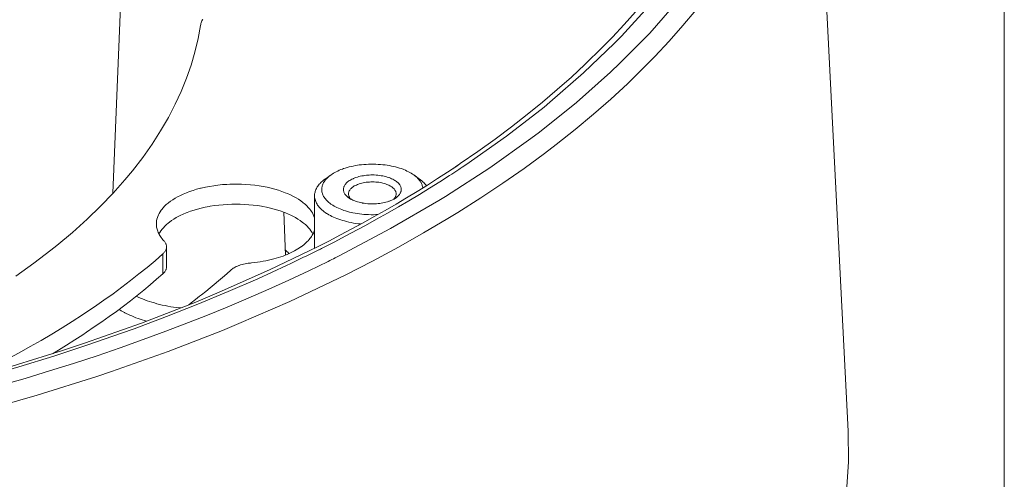
# Model space of a CAD drawing. Units: inches. Extents: x 0.5 to 16.1, y 0.5 to 11.2.
# Drawn here: x 14.9 to 16.1, y 9 to 9.5 of the extents above; entities that cross this region are included whole.
import ezdxf

# ---------------------------------------------------------------- set-up
doc = ezdxf.new("R2010")
doc.units = ezdxf.units.IN
doc.header["$MEASUREMENT"] = 0
doc.layers.add('Layer 1', color=7, linetype='Continuous', lineweight=0)

msp = doc.modelspace()

# ---------------------------------------------------------------- linework, layer by layer
at = {"layer": 'Layer 1', "color": 18, "lineweight": 0, "true_color": 0x000000}
for p, q in [((15.8426, 9.848), (15.8849, 9.0085)), ((15.0587, 9.5271), (15.0487, 9.2791)), ((15.4293, 9.3031), (15.4386, 9.3092)), ((15.4385, 9.3092), (15.4432, 9.3123)), ((15.4386, 9.3092), (15.4432, 9.3124)), ((15.4386, 9.3092), (15.4432, 9.3124)), ((15.4386, 9.3092), (15.4432, 9.3123)), ((15.2968, 9.3), (15.2901, 9.2952)), ((15.3908, 9.3), (15.3975, 9.2952)), ((15.278, 9.2762), (15.278, 9.2165)), ((15.2431, 9.2575), (15.2451, 9.2088)), ((15.1097, 9.1954), (15.1097, 9.2182)), ((15.1055, 9.2101), (15.1055, 9.1873)), ((15.2833, 9.2149), (15.2831, 9.2149))]:
    msp.add_line(p, q, dxfattribs=at)
for points in [[(15.6897, 9.4958), (15.6592, 9.4612), (15.6254, 9.4269), (15.6145, 9.4165), (15.576, 9.3823), (15.5339, 9.3486), (15.5241, 9.3412), (15.4774, 9.3079), (15.427, 9.2753), (15.4195, 9.2707), (15.3646, 9.2388), (15.3059, 9.2078), (15.3015, 9.2056)], [(15.7116, 9.4873), (15.6969, 9.4696), (15.6814, 9.4521), (15.665, 9.4345), (15.6478, 9.4171), (15.6339, 9.4036), (15.615, 9.3861), (15.5952, 9.3688), (15.5745, 9.3516), (15.5528, 9.3344), (15.5395, 9.3243), (15.5163, 9.3073), (15.4921, 9.2904), (15.467, 9.2738), (15.4409, 9.2572), (15.4295, 9.2502), (15.4019, 9.2339), (15.3735, 9.2179), (15.344, 9.202), (15.3136, 9.1864), (15.305, 9.1822)], [(15.4432, 9.3124), (15.4438, 9.3127), (15.4639, 9.3266), (15.4833, 9.3405), (15.502, 9.3544), (15.52, 9.3685), (15.5373, 9.3826), (15.554, 9.3968), (15.5701, 9.411), (15.5855, 9.4254), (15.5882, 9.4279), (15.6029, 9.4423), (15.6169, 9.4566), (15.6303, 9.471), (15.6431, 9.4854)], [(15.4458, 9.3086), (15.4503, 9.3115), (15.4965, 9.344), (15.5391, 9.377), (15.5458, 9.3825), (15.5841, 9.4158), (15.6191, 9.4495), (15.627, 9.4577), (15.6577, 9.4915)], [(15.1512, 9.477), (15.1506, 9.476), (15.15, 9.4749), (15.1496, 9.4739), (15.1492, 9.4729), (15.1489, 9.4719), (15.1486, 9.4709), (15.1484, 9.4699)], [(15.1484, 9.4699), (15.1457, 9.4548), (15.142, 9.4396), (15.1377, 9.4248), (15.1324, 9.4097), (15.1263, 9.3946), (15.1197, 9.3804), (15.1118, 9.3653), (15.103, 9.3501), (15.0933, 9.335), (15.0826, 9.3198), (15.0709, 9.3046), (15.0625, 9.2944), (15.0491, 9.2793), (15.0347, 9.2643), (15.0193, 9.2494), (15.0028, 9.2345), (14.9851, 9.2198), (14.9782, 9.2142), (14.9588, 9.1994), (14.9384, 9.1849)], [(15.2968, 9.3), (15.2982, 9.3009), (15.2996, 9.3018), (15.3011, 9.3027), (15.3027, 9.3035), (15.3044, 9.3043), (15.3061, 9.3051), (15.308, 9.3059), (15.3099, 9.3066), (15.3109, 9.307), (15.313, 9.3077), (15.3152, 9.3083), (15.3174, 9.3089), (15.3197, 9.3095), (15.3221, 9.31), (15.3245, 9.3105), (15.327, 9.3109), (15.3289, 9.3112)], [(15.3289, 9.3112), (15.3315, 9.3115), (15.3341, 9.3117), (15.3368, 9.3119), (15.3394, 9.3121), (15.3421, 9.3121), (15.3448, 9.3121), (15.3462, 9.3121), (15.3477, 9.3121), (15.3504, 9.3119), (15.3531, 9.3118), (15.3557, 9.3115), (15.3583, 9.3112), (15.3608, 9.3108), (15.3634, 9.3104), (15.3655, 9.31), (15.3679, 9.3095), (15.3702, 9.3089), (15.3724, 9.3083), (15.3746, 9.3077), (15.3766, 9.307), (15.3787, 9.3063), (15.3796, 9.3059), (15.3815, 9.3051), (15.3832, 9.3043), (15.3849, 9.3035), (15.3865, 9.3027), (15.388, 9.3018), (15.3894, 9.3009), (15.3908, 9.3)], [(15.278, 9.2762), (15.2781, 9.2773), (15.2782, 9.2783), (15.2783, 9.2793), (15.2786, 9.2803), (15.2788, 9.2813), (15.2792, 9.2823), (15.2796, 9.2833), (15.2801, 9.2843), (15.2806, 9.2853), (15.2811, 9.2862), (15.2818, 9.2872), (15.2826, 9.2882), (15.2834, 9.2892), (15.2843, 9.2903), (15.2849, 9.2909), (15.286, 9.2919), (15.2871, 9.2929), (15.2883, 9.2939), (15.2896, 9.2949), (15.2901, 9.2952)], [(15.2816, 9.2183), (15.2942, 9.2247), (15.3075, 9.2316), (15.3206, 9.2386), (15.3333, 9.2455), (15.346, 9.2525), (15.3585, 9.2596), (15.3707, 9.2668), (15.3828, 9.274), (15.3947, 9.2812), (15.4064, 9.2884), (15.4179, 9.2957), (15.4293, 9.3031)], [(15.289, 9.2178), (15.3004, 9.2236), (15.3136, 9.2305), (15.3265, 9.2374), (15.3361, 9.2425), (15.3487, 9.2495), (15.3611, 9.2565), (15.3734, 9.2635), (15.3854, 9.2706), (15.3973, 9.2777), (15.4089, 9.2849), (15.4204, 9.2921), (15.4317, 9.2993)], [(15.2892, 9.2925), (15.2894, 9.2928), (15.29, 9.2936), (15.2907, 9.2945), (15.2912, 9.295), (15.2919, 9.2958), (15.2927, 9.2966), (15.2934, 9.2973), (15.2943, 9.298), (15.2951, 9.2987), (15.2959, 9.2993), (15.2968, 9.3)], [(15.3353, 9.2992), (15.3337, 9.299), (15.3319, 9.2987), (15.3301, 9.2983), (15.3284, 9.2979), (15.3268, 9.2974), (15.3252, 9.2969), (15.3237, 9.2964), (15.3222, 9.2958), (15.3219, 9.2956), (15.3206, 9.295), (15.3194, 9.2944), (15.3182, 9.2937), (15.3172, 9.293), (15.3166, 9.2926), (15.3157, 9.2919), (15.3149, 9.2912), (15.3142, 9.2905), (15.3135, 9.2898), (15.3135, 9.2898), (15.313, 9.2891), (15.3125, 9.2884), (15.312, 9.2876), (15.3117, 9.2869), (15.3114, 9.2862), (15.3114, 9.2861), (15.3112, 9.2854), (15.311, 9.2847), (15.3109, 9.284), (15.3109, 9.2832), (15.311, 9.2825), (15.3111, 9.2818), (15.3112, 9.2811), (15.3115, 9.2804), (15.3118, 9.2797), (15.3121, 9.2789), (15.3122, 9.2789), (15.3126, 9.2781), (15.3131, 9.2774), (15.3137, 9.2767), (15.3144, 9.276), (15.315, 9.2754)], [(15.3731, 9.2759), (15.3733, 9.2761), (15.374, 9.2768), (15.3746, 9.2776), (15.3751, 9.2783), (15.3755, 9.279), (15.3758, 9.2797), (15.3761, 9.2804), (15.3763, 9.2811), (15.3764, 9.2814), (15.3766, 9.2822), (15.3766, 9.2829), (15.3767, 9.2836), (15.3766, 9.2844), (15.3765, 9.2851), (15.3763, 9.2858), (15.3761, 9.2865), (15.3758, 9.2872), (15.3754, 9.2879), (15.375, 9.2886), (15.3744, 9.2893), (15.3742, 9.2896), (15.3735, 9.2904), (15.3728, 9.2911), (15.3721, 9.2918), (15.3712, 9.2924), (15.3703, 9.2931), (15.3694, 9.2937), (15.3682, 9.2944), (15.367, 9.295), (15.3657, 9.2956), (15.3643, 9.2962), (15.3628, 9.2968), (15.3624, 9.2969), (15.3608, 9.2974), (15.3592, 9.2979), (15.3574, 9.2983), (15.3556, 9.2987), (15.354, 9.299), (15.352, 9.2993), (15.35, 9.2995), (15.348, 9.2997), (15.346, 9.2998), (15.344, 9.2998), (15.342, 9.2998), (15.34, 9.2997), (15.338, 9.2996), (15.3373, 9.2995), (15.3353, 9.2992)], [(15.3908, 9.3), (15.3913, 9.2996), (15.3921, 9.299), (15.3929, 9.2984), (15.3931, 9.2982), (15.3938, 9.2976), (15.3946, 9.2969), (15.3952, 9.2963), (15.3959, 9.2956), (15.3966, 9.2948), (15.3972, 9.2941), (15.3978, 9.2933)], [(15.3975, 9.2952), (15.3981, 9.2948), (15.399, 9.2941), (15.3998, 9.2935), (15.4001, 9.2932), (15.4009, 9.2925), (15.4017, 9.2918), (15.4025, 9.2911), (15.4032, 9.2903), (15.404, 9.2895), (15.4047, 9.2887), (15.4053, 9.2878)], [(15.2781, 9.2511), (15.2774, 9.2529), (15.2766, 9.2547), (15.2757, 9.2566), (15.2745, 9.2584), (15.2739, 9.2593), (15.2726, 9.2611), (15.271, 9.2629), (15.2693, 9.2647), (15.2674, 9.2665), (15.2668, 9.267), (15.2646, 9.2687), (15.2623, 9.2705), (15.2597, 9.2722), (15.257, 9.2738), (15.254, 9.2755), (15.2508, 9.2771), (15.2474, 9.2786), (15.2448, 9.2796), (15.241, 9.2811), (15.237, 9.2824), (15.2329, 9.2836), (15.2287, 9.2848), (15.2242, 9.2858), (15.2196, 9.2867), (15.2151, 9.2874), (15.2101, 9.2881), (15.2051, 9.2887), (15.2, 9.2891), (15.1949, 9.2893), (15.1898, 9.2894), (15.1846, 9.2894), (15.1817, 9.2893), (15.1783, 9.2891), (15.1732, 9.2888), (15.1682, 9.2883), (15.1634, 9.2876), (15.1586, 9.2868), (15.1539, 9.2859), (15.1493, 9.2849), (15.1483, 9.2847), (15.144, 9.2835), (15.1399, 9.2823), (15.136, 9.281), (15.1323, 9.2796), (15.1288, 9.2781), (15.1255, 9.2766), (15.1223, 9.2749), (15.1196, 9.2734), (15.1168, 9.2717), (15.1143, 9.27), (15.112, 9.2682), (15.1116, 9.2679), (15.1095, 9.2661), (15.1076, 9.2643), (15.1059, 9.2625), (15.1044, 9.2607), (15.1037, 9.2598), (15.1025, 9.258), (15.1014, 9.2562), (15.1005, 9.2544), (15.0997, 9.2526), (15.0994, 9.2515), (15.0988, 9.2496), (15.0985, 9.2478), (15.0982, 9.246), (15.0982, 9.2442)], [(15.3498, 9.2547), (15.3477, 9.2547), (15.345, 9.2546), (15.3423, 9.2546), (15.3396, 9.2547), (15.3369, 9.2548), (15.3343, 9.255), (15.3317, 9.2552), (15.3291, 9.2555), (15.3266, 9.2559), (15.3241, 9.2563), (15.3216, 9.2568), (15.32, 9.2572), (15.3177, 9.2577), (15.3155, 9.2583), (15.3133, 9.259), (15.3112, 9.2596), (15.3092, 9.2604), (15.3091, 9.2604), (15.3072, 9.2612), (15.3053, 9.262), (15.3036, 9.2628), (15.302, 9.2636), (15.3004, 9.2645), (15.2989, 9.2654), (15.298, 9.2659), (15.2967, 9.2668), (15.2955, 9.2677), (15.2943, 9.2686), (15.2933, 9.2696), (15.2923, 9.2705), (15.2914, 9.2715), (15.2912, 9.2717), (15.2904, 9.2727), (15.2896, 9.2736), (15.289, 9.2746), (15.2884, 9.2755), (15.2879, 9.2764), (15.2875, 9.2774), (15.2871, 9.2783), (15.287, 9.2787), (15.2867, 9.2797), (15.2865, 9.2807), (15.2864, 9.2816), (15.2863, 9.2826), (15.2863, 9.2836), (15.2863, 9.2845), (15.2864, 9.2855), (15.2866, 9.2864), (15.2868, 9.2873), (15.2871, 9.2883), (15.2875, 9.2892), (15.2879, 9.2902), (15.2884, 9.2911), (15.289, 9.2921), (15.2892, 9.2925)], [(15.3368, 9.2915), (15.3367, 9.2915), (15.335, 9.2912), (15.3333, 9.2909), (15.3317, 9.2905), (15.3302, 9.2901), (15.3287, 9.2897), (15.3281, 9.2895), (15.3268, 9.289), (15.3256, 9.2884), (15.3244, 9.2879), (15.3233, 9.2873), (15.3223, 9.2866), (15.322, 9.2865), (15.3212, 9.2859), (15.3204, 9.2853), (15.3197, 9.2846), (15.3191, 9.284), (15.3186, 9.2834), (15.3181, 9.2827), (15.3178, 9.2823), (15.3175, 9.2816), (15.3172, 9.281), (15.317, 9.2803), (15.3168, 9.2796), (15.3167, 9.279), (15.3167, 9.2784)], [(15.3709, 9.2784), (15.3709, 9.279), (15.3708, 9.2797), (15.3706, 9.2803), (15.3704, 9.281), (15.3702, 9.2815), (15.3699, 9.2821), (15.3695, 9.2827), (15.369, 9.2834), (15.3685, 9.284), (15.3681, 9.2844), (15.3674, 9.285), (15.3667, 9.2857), (15.3658, 9.2863), (15.3649, 9.2869), (15.3648, 9.287), (15.3637, 9.2876), (15.3626, 9.2882), (15.3614, 9.2887), (15.3603, 9.2891), (15.3589, 9.2896), (15.3574, 9.2901), (15.3559, 9.2905), (15.3544, 9.2909), (15.3527, 9.2912), (15.351, 9.2915), (15.3492, 9.2917), (15.3491, 9.2917), (15.3478, 9.2918), (15.3459, 9.2919), (15.3441, 9.2919), (15.3422, 9.2919), (15.3404, 9.2918), (15.3386, 9.2917), (15.3368, 9.2915)], [(15.3978, 9.2933), (15.3981, 9.2928), (15.3986, 9.2921), (15.3991, 9.2913), (15.3992, 9.2911), (15.3996, 9.2903), (15.4, 9.2895), (15.4004, 9.2886), (15.4006, 9.2878), (15.4009, 9.2869), (15.4011, 9.2861), (15.4012, 9.2852)], [(15.3305, 9.2441), (15.3303, 9.2441), (15.3276, 9.2444), (15.3248, 9.2448), (15.3222, 9.2452), (15.3196, 9.2457), (15.317, 9.2462), (15.3145, 9.2468), (15.3121, 9.2475), (15.3097, 9.2481), (15.3079, 9.2487), (15.3057, 9.2494), (15.3036, 9.2502), (15.3016, 9.251), (15.2997, 9.2518), (15.2979, 9.2527), (15.2961, 9.2536), (15.2944, 9.2545), (15.2928, 9.2555), (15.2917, 9.2562), (15.2903, 9.2572), (15.2889, 9.2581), (15.2877, 9.2591), (15.2865, 9.2601), (15.2864, 9.2602), (15.2854, 9.2612), (15.2844, 9.2622), (15.2834, 9.2632), (15.2826, 9.2642), (15.2818, 9.2652), (15.2816, 9.2656), (15.2809, 9.2666), (15.2803, 9.2676), (15.2798, 9.2686), (15.2794, 9.2697), (15.279, 9.2707), (15.2788, 9.2711), (15.2786, 9.2722), (15.2783, 9.2732), (15.2782, 9.2742), (15.2781, 9.2752), (15.278, 9.2762)], [(15.315, 9.2754), (15.3152, 9.2753), (15.3154, 9.2751), (15.3156, 9.2749), (15.3158, 9.2748), (15.3159, 9.2746), (15.3161, 9.2745), (15.3163, 9.2743), (15.3165, 9.2742), (15.3167, 9.274), (15.3169, 9.2739)], [(15.3167, 9.2784), (15.3167, 9.2777), (15.3168, 9.2771), (15.317, 9.2764), (15.3172, 9.2758), (15.3174, 9.2752), (15.3175, 9.275), (15.3179, 9.2744), (15.3183, 9.2738), (15.3187, 9.2732), (15.3192, 9.2727), (15.3196, 9.2722)], [(15.3169, 9.2739), (15.318, 9.2732), (15.3191, 9.2725), (15.3203, 9.2719), (15.3215, 9.2713), (15.3229, 9.2707), (15.3239, 9.2703), (15.3254, 9.2697), (15.327, 9.2692), (15.3287, 9.2688), (15.3304, 9.2684), (15.3322, 9.268), (15.3326, 9.2679), (15.3345, 9.2676), (15.3365, 9.2673), (15.3385, 9.2671), (15.3405, 9.267), (15.3425, 9.2669), (15.3445, 9.2669), (15.3465, 9.267), (15.3485, 9.2671), (15.3505, 9.2673), (15.3523, 9.2675)], [(15.3523, 9.2675), (15.354, 9.2677), (15.3558, 9.2681), (15.3576, 9.2684), (15.3593, 9.2689), (15.361, 9.2694), (15.3626, 9.2699), (15.3633, 9.2701), (15.3647, 9.2707), (15.3661, 9.2713), (15.3673, 9.2719), (15.3685, 9.2725), (15.3696, 9.2732), (15.3706, 9.2739)], [(15.3679, 9.2722), (15.3681, 9.2724), (15.3686, 9.2729), (15.369, 9.2734), (15.3694, 9.274), (15.3698, 9.2746), (15.3702, 9.2752), (15.3704, 9.2758), (15.3706, 9.2764), (15.3708, 9.2771), (15.3709, 9.2777), (15.3709, 9.2784)], [(15.3706, 9.2739), (15.3708, 9.274), (15.3711, 9.2742), (15.3713, 9.2744), (15.3714, 9.2744), (15.3717, 9.2746), (15.3719, 9.2748), (15.3721, 9.275), (15.3724, 9.2752), (15.3726, 9.2755), (15.3729, 9.2757), (15.3731, 9.2759)], [(15.1011, 9.2328), (15.1021, 9.2346), (15.1033, 9.2364), (15.1046, 9.2381), (15.1061, 9.2399), (15.1078, 9.2417), (15.1096, 9.2434), (15.1117, 9.2452), (15.1131, 9.2463), (15.1155, 9.248), (15.1181, 9.2497), (15.1208, 9.2513), (15.1223, 9.2522), (15.1254, 9.2538), (15.1287, 9.2553), (15.1322, 9.2568), (15.1333, 9.2572), (15.1371, 9.2586), (15.141, 9.2599), (15.145, 9.261), (15.1493, 9.2621), (15.1536, 9.2631), (15.1582, 9.264), (15.1594, 9.2642), (15.1642, 9.265), (15.1691, 9.2656), (15.174, 9.266), (15.179, 9.2664), (15.184, 9.2666), (15.1886, 9.2666), (15.1933, 9.2666), (15.1983, 9.2664), (15.2033, 9.266), (15.2082, 9.2656), (15.2131, 9.265), (15.2179, 9.2642), (15.2191, 9.264), (15.2236, 9.2631), (15.228, 9.2621), (15.2322, 9.2611), (15.2363, 9.2599), (15.2402, 9.2586), (15.244, 9.2572), (15.2451, 9.2568), (15.2486, 9.2553), (15.2519, 9.2538), (15.255, 9.2522), (15.2565, 9.2513), (15.2592, 9.2497), (15.2618, 9.2481), (15.2641, 9.2463), (15.2656, 9.2452), (15.2677, 9.2435), (15.2695, 9.2417), (15.2712, 9.2399), (15.2727, 9.2382), (15.274, 9.2364), (15.2752, 9.2346), (15.2762, 9.2328)], [(15.0982, 9.2442), (15.0982, 9.243), (15.0983, 9.2418), (15.0985, 9.2406), (15.0987, 9.2394), (15.099, 9.2382), (15.0993, 9.237), (15.0997, 9.2358), (15.1002, 9.2346), (15.1003, 9.2344), (15.1009, 9.2333), (15.1015, 9.2321), (15.1022, 9.2309), (15.1029, 9.2297), (15.1038, 9.2286), (15.1047, 9.2273), (15.1057, 9.2261), (15.1067, 9.2251)], [(15.2054, 9.1997), (15.2065, 9.1999), (15.2098, 9.2002), (15.2131, 9.2006), (15.2163, 9.2011), (15.2195, 9.2017), (15.2226, 9.2023), (15.2257, 9.2029), (15.2286, 9.2036), (15.2316, 9.2044), (15.2343, 9.2051), (15.237, 9.2059), (15.2396, 9.2068), (15.2422, 9.2077), (15.2446, 9.2086), (15.247, 9.2096), (15.2493, 9.2106), (15.2515, 9.2117), (15.2537, 9.2127), (15.2552, 9.2135), (15.2572, 9.2146), (15.2591, 9.2158), (15.2609, 9.2169), (15.2626, 9.2181), (15.2627, 9.2182), (15.2643, 9.2194), (15.2658, 9.2205), (15.2672, 9.2217), (15.2685, 9.2229), (15.2697, 9.2241), (15.2707, 9.2251), (15.2718, 9.2264), (15.2728, 9.2276), (15.2737, 9.2288), (15.2746, 9.23), (15.2754, 9.2313), (15.276, 9.2325), (15.2767, 9.2337), (15.2772, 9.2349), (15.2777, 9.2361), (15.2781, 9.2373)], [(14.9231, 9.0791), (14.9916, 9.1002), (15.0166, 9.1085), (15.0811, 9.1313), (15.143, 9.1554), (15.1696, 9.1665), (15.227, 9.1919), (15.2816, 9.2183)], [(15.1097, 9.2182), (15.1097, 9.2175), (15.1096, 9.2168), (15.1094, 9.216), (15.1092, 9.2153), (15.1089, 9.2146), (15.1086, 9.214), (15.1082, 9.2133), (15.1078, 9.2126), (15.1072, 9.2119), (15.1066, 9.2112), (15.1061, 9.2107), (15.1055, 9.2101)], [(15.1067, 9.2251), (15.1068, 9.2249), (15.1073, 9.2244), (15.1078, 9.2237), (15.1082, 9.2231), (15.1086, 9.2224), (15.1089, 9.2217), (15.1092, 9.2211), (15.1094, 9.2203), (15.1096, 9.2196), (15.1097, 9.2189), (15.1097, 9.2182)], [(15.1055, 9.2101), (15.0967, 9.2024), (15.0876, 9.1948), (15.0783, 9.1873), (15.0688, 9.1798), (15.059, 9.1723), (15.0489, 9.1648), (15.0386, 9.1574), (15.0279, 9.15), (15.017, 9.1427), (15.014, 9.1407), (15.0026, 9.1333), (14.9911, 9.1261), (14.9793, 9.1189), (14.9672, 9.1118), (14.9548, 9.1047), (14.9422, 9.0977), (14.9293, 9.0907), (14.9161, 9.0839), (14.9046, 9.078)], [(15.2491, 9.2105), (15.2489, 9.2107), (15.2485, 9.2111), (15.2481, 9.2115), (15.2479, 9.2117), (15.2475, 9.2121), (15.2471, 9.2125), (15.2466, 9.2128), (15.2462, 9.2132), (15.2458, 9.2136), (15.2453, 9.2139), (15.2449, 9.2143)], [(14.3945, 8.9747), (14.4411, 8.9799), (14.4887, 8.9859), (14.5358, 8.9925), (14.5824, 8.9998), (14.6285, 9.0077), (14.6316, 9.0082), (14.6769, 9.0167), (14.7215, 9.0258), (14.7654, 9.0354), (14.8087, 9.0456), (14.8512, 9.0563), (14.86, 9.0587), (14.9014, 9.07), (14.9419, 9.0817), (14.9816, 9.094), (15.0204, 9.1067), (15.0585, 9.1199), (15.073, 9.1251), (15.1096, 9.1388), (15.1452, 9.1528), (15.1798, 9.1672), (15.2135, 9.1819), (15.2463, 9.197)], [(15.2935, 9.2016), (15.2714, 9.1909), (15.2489, 9.1804), (15.226, 9.17), (15.2026, 9.1598), (15.1788, 9.1497), (15.1545, 9.1398), (15.1298, 9.1301), (15.1089, 9.1221), (15.0832, 9.1127), (15.0571, 9.1035), (15.0307, 9.0944), (15.0038, 9.0856), (14.9765, 9.077), (14.9488, 9.0686), (14.9206, 9.0604), (14.9045, 9.0559)], [(15.1055, 9.1873), (15.1059, 9.1877), (15.1066, 9.1884), (15.1072, 9.1891), (15.1078, 9.1898), (15.1082, 9.1905), (15.1086, 9.1912), (15.1089, 9.1918), (15.1092, 9.1925), (15.1094, 9.1933), (15.1096, 9.194), (15.1097, 9.1947), (15.1097, 9.1954)], [(15.1828, 9.1916), (15.1837, 9.1924), (15.1846, 9.1931), (15.1856, 9.1937), (15.1867, 9.1944), (15.1878, 9.195), (15.1891, 9.1956), (15.1904, 9.1962), (15.1919, 9.1968), (15.1923, 9.1969), (15.1939, 9.1975), (15.1956, 9.198), (15.1973, 9.1984), (15.199, 9.1988), (15.2009, 9.1992), (15.2027, 9.1994), (15.2047, 9.1997), (15.2054, 9.1997)], [(15.305, 9.1822), (15.2498, 9.156), (15.192, 9.1309), (15.1732, 9.1232), (15.1115, 9.0993), (15.0471, 9.0765), (15.0306, 9.0709), (14.9625, 9.0495), (14.8923, 9.0296)], [(14.98, 9.0966), (14.9868, 9.1006), (14.9961, 9.1064), (15.0053, 9.1123), (15.0144, 9.1182), (15.0188, 9.1211), (15.0275, 9.127), (15.0361, 9.1329), (15.0445, 9.1389), (15.0527, 9.1448), (15.0608, 9.1508), (15.0686, 9.1568), (15.0763, 9.1629), (15.0838, 9.169), (15.0912, 9.175), (15.0984, 9.1812), (15.1055, 9.1873)], [(15.135, 9.1522), (15.1377, 9.1543), (15.1426, 9.1581), (15.1474, 9.1619), (15.1496, 9.1637), (15.1545, 9.1675), (15.1593, 9.1715), (15.164, 9.1754), (15.1688, 9.1794), (15.1735, 9.1834), (15.1782, 9.1875), (15.1828, 9.1916)], [(15.0753, 9.1621), (15.0776, 9.161), (15.08, 9.1599), (15.0824, 9.1589), (15.0849, 9.1579), (15.0876, 9.1569), (15.0902, 9.156), (15.093, 9.1551), (15.0959, 9.1543), (15.0987, 9.1535), (15.1017, 9.1527), (15.1048, 9.152), (15.108, 9.1513), (15.1112, 9.1507), (15.1145, 9.1501), (15.1178, 9.1496), (15.1211, 9.1492), (15.1246, 9.1488), (15.126, 9.1486)], [(15.0563, 9.1465), (15.0566, 9.1464), (15.0572, 9.146), (15.0579, 9.1456), (15.0583, 9.1454), (15.059, 9.145), (15.0597, 9.1446), (15.0604, 9.1442), (15.0611, 9.1439), (15.0618, 9.1435), (15.0625, 9.1431), (15.0632, 9.1428)], [(15.0632, 9.1428), (15.064, 9.1423), (15.0663, 9.1412), (15.0687, 9.1402), (15.0701, 9.1396), (15.0725, 9.1386), (15.0749, 9.1376), (15.0773, 9.1368), (15.0797, 9.1359), (15.0821, 9.1351), (15.0846, 9.1343), (15.087, 9.1336)], [(15.8832, 8.9396), (15.8853, 8.9736), (15.8849, 9.0085)]]:
    msp.add_lwpolyline(points, dxfattribs=at)
for points in [[(16.0625, 11.2194), (16.0625, 11.2194), (16.0625, 0.4722), (16.0625, 0.4722)], [(15.4293, 9.3031), (15.4324, 9.3051), (15.4355, 9.3072), (15.4386, 9.3092)], [(15.4317, 9.2993), (15.4349, 9.3013), (15.438, 9.3034), (15.4411, 9.3054)], [(15.4411, 9.3054), (15.4427, 9.3065), (15.4443, 9.3075), (15.4458, 9.3086)], [(15.289, 9.2178), (15.2871, 9.2169), (15.2852, 9.2159), (15.2833, 9.2149)], [(15.2463, 9.197), (15.2587, 9.2028), (15.2709, 9.2088), (15.2831, 9.2149)], [(15.2935, 9.2016), (15.2962, 9.203), (15.2989, 9.2043), (15.3015, 9.2056)], [(15.0555, 9.147), (15.0558, 9.1468), (15.056, 9.1467), (15.0563, 9.1465)]]:
    msp.add_open_spline(points, degree=3, dxfattribs=at)

doc.saveas('drawing.dxf')
